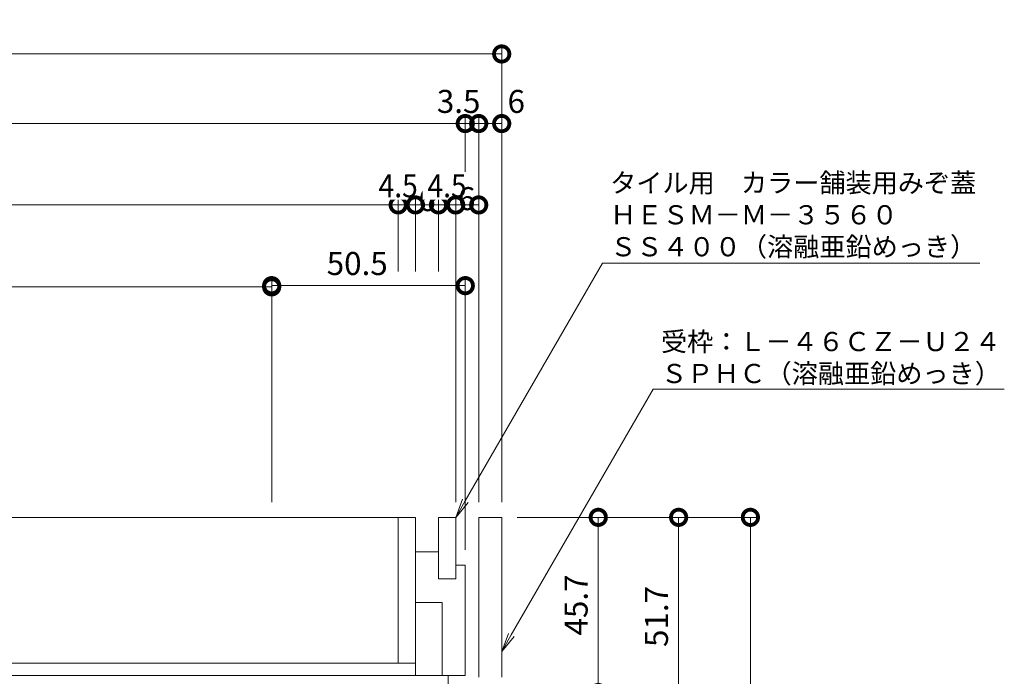
# Model space of a CAD drawing. Units: millimetres. Extents: x 1543 to 5262, y 1435 to 3152.
# Drawn here: x 2105 to 2362, y 2176 to 2347 of the extents above; entities that cross this region are included whole.
import ezdxf
from ezdxf import colors
from ezdxf.entities.mleader import LeaderData, LeaderLine
from ezdxf.math import Vec2, Vec3

# ---------------------------------------------------------------- set-up
doc = ezdxf.new("R2010")
doc.units = ezdxf.units.MM
doc.linetypes.add('点線（標準）', pattern=[1.693333, 0.846667, -0.846667])
doc.layers.get('DEFPOINTS').update_dxf_attribs({"color": 8, "lineweight": 9})
for name, color, linetype, lineweight in [('(K)寸法 @ 2', 7, 'Continuous', 9), ('(K)引出線', 7, 'Continuous', 9), ('(K)枠', 4, 'Continuous', 9), ('(K)蓋', 3, 'Continuous', 9)]:
    doc.layers.add(name, color=color, linetype=linetype, lineweight=lineweight)
doc.styles.add('(K)MSゴシック', font='MS Gothic.ttf')
doc.styles.add('文字_異尺度_H2.5', font='MS Gothic.ttf', dxfattribs={"height": 2.5})
doc.dimstyles.new('KAD-1', dxfattribs={"dimtxt": 3, "dimasz": 4, "dimexe": 1, "dimexo": 2, "dimgap": 1, "dimtad": 1, "dimdec": 1, "dimdsep": 46, "dimtxsty": '(K)MSゴシック', "dimblk": 'DOTSMALL', "dimcen": 0, "dimclrd": 7, "dimclre": 256, "dimclrt": 2, "dimadec": 0, "dimazin": 0, "dimtfac": 1, "dimtdec": 1, "dimtmove": 0, "dimatfit": 3, "dimldrblk": 'DOTSMALL', "dimfxl": 1, "dimtfill": 1, "dimlwd": -1, "dimlwe": -1, "dimarcsym": 0})

# ---------------------------------------------------------------- blocks, each defined once
blk = doc.blocks.new('_DotSmall')
at = {"color": 0, "linetype": 'ByBlock', "const_width": 0.5}
blk.add_lwpolyline([(-0.0625, 0, 1), (0.0625, 0, 1)], format="xyb", close=True, dxfattribs=at)
blk = doc.blocks.new('*D47')
at = {"layer": '(K)寸法 @ 2'}
for p, q in [((1860.67, 2221.31), (1860.67, 2340.15)), ((2230.67, 2221.31), (2230.67, 2340.15))]:
    blk.add_line(p, q, dxfattribs=at)
at = {"layer": '(K)寸法 @ 2', "color": 7}
blk.add_line((1860.67, 2338.15), (2230.67, 2338.15), dxfattribs=at)
at = {"layer": 'DEFPOINTS', "color": 0}
for p in [(2230.67, 2338.15), (1860.67, 2217.31), (2230.67, 2217.31)]:
    blk.add_point(p, dxfattribs=at)
at = {"layer": '(K)寸法 @ 2', "color": 7, "xscale": 8, "yscale": 8, "zscale": 8, "rotation": 180}
blk.add_blockref('_DotSmall', (1860.67, 2338.15), dxfattribs=at)
at = {"layer": '(K)寸法 @ 2', "color": 7, "xscale": 8, "yscale": 8, "zscale": 8}
blk.add_blockref('_DotSmall', (2230.67, 2338.15), dxfattribs=at)
at = {"layer": '(K)寸法 @ 2', "color": 2, "linetype": '点線（標準）', "insert": (2045.67, 2343.15), "char_height": 6, "attachment_point": 5, "style": '(K)MSゴシック', "bg_fill": 3, "box_fill_scale": 1.1, "bg_fill_color": 9, "bg_fill_true_color": 13158600, "bg_fill_transparency": 0}
blk.add_mtext('370', dxfattribs=at)
blk = doc.blocks.new('*D49')
at = {"layer": '(K)寸法 @ 2'}
for p, q in [((1870.17, 2208.81), (1870.17, 2322)), ((2221.17, 2302.78), (2221.17, 2322))]:
    blk.add_line(p, q, dxfattribs=at)
at = {"layer": '(K)寸法 @ 2', "color": 7}
blk.add_line((1870.17, 2320), (2221.17, 2320), dxfattribs=at)
at = {"layer": 'DEFPOINTS', "color": 0}
for p in [(2221.17, 2320), (2221.17, 2298.78), (1870.17, 2204.81)]:
    blk.add_point(p, dxfattribs=at)
at = {"layer": '(K)寸法 @ 2', "color": 7, "xscale": 8, "yscale": 8, "zscale": 8, "rotation": 180}
blk.add_blockref('_DotSmall', (1870.17, 2320), dxfattribs=at)
at = {"layer": '(K)寸法 @ 2', "color": 7, "xscale": 8, "yscale": 8, "zscale": 8}
blk.add_blockref('_DotSmall', (2221.17, 2320), dxfattribs=at)
at = {"layer": '(K)寸法 @ 2', "color": 2, "linetype": '点線（標準）', "insert": (2045.67, 2325), "char_height": 6, "attachment_point": 5, "style": '(K)MSゴシック', "bg_fill": 3, "box_fill_scale": 1.1, "bg_fill_color": 9, "bg_fill_true_color": 13158600, "bg_fill_transparency": 0}
blk.add_mtext('351', dxfattribs=at)
blk = doc.blocks.new('*D50')
at = {"layer": '(K)寸法 @ 2'}
for p, q in [((2221.17, 2302.78), (2221.17, 2322)), ((2224.67, 2221.31), (2224.67, 2322))]:
    blk.add_line(p, q, dxfattribs=at)
at = {"layer": '(K)寸法 @ 2', "color": 7}
blk.add_line((2221.17, 2320), (2224.67, 2320), dxfattribs=at)
at = {"layer": 'DEFPOINTS', "color": 0}
for p in [(2224.67, 2320), (2221.17, 2298.78), (2224.67, 2217.31)]:
    blk.add_point(p, dxfattribs=at)
at = {"layer": '(K)寸法 @ 2', "color": 7, "xscale": 8, "yscale": 8, "zscale": 8}
blk.add_blockref('_DotSmall', (2221.17, 2320), dxfattribs=at)
at = {"layer": '(K)寸法 @ 2', "color": 7, "xscale": 8, "yscale": 8, "zscale": 8, "rotation": 180}
blk.add_blockref('_DotSmall', (2224.67, 2320), dxfattribs=at)
at = {"layer": '(K)寸法 @ 2', "color": 2, "linetype": '点線（標準）', "insert": (2219.44, 2325), "char_height": 6, "attachment_point": 5, "style": '(K)MSゴシック', "bg_fill": 3, "box_fill_scale": 1.1, "bg_fill_color": 9, "bg_fill_true_color": 13158600, "bg_fill_transparency": 0}
blk.add_mtext('3.5', dxfattribs=at)
blk = doc.blocks.new('*D51')
at = {"layer": '(K)寸法 @ 2'}
for p, q in [((2224.67, 2221.31), (2224.67, 2322)), ((2230.67, 2324), (2230.67, 2322))]:
    blk.add_line(p, q, dxfattribs=at)
at = {"layer": '(K)寸法 @ 2', "color": 7}
blk.add_line((2224.67, 2320), (2230.67, 2320), dxfattribs=at)
at = {"layer": 'DEFPOINTS', "color": 0}
for p in [(2230.67, 2320), (2230.67, 2320), (2224.67, 2217.31)]:
    blk.add_point(p, dxfattribs=at)
at = {"layer": '(K)寸法 @ 2', "color": 7, "xscale": 8, "yscale": 8, "zscale": 8, "rotation": 180}
blk.add_blockref('_DotSmall', (2224.67, 2320), dxfattribs=at)
at = {"layer": '(K)寸法 @ 2', "color": 7, "xscale": 8, "yscale": 8, "zscale": 8}
blk.add_blockref('_DotSmall', (2230.67, 2320), dxfattribs=at)
at = {"layer": '(K)寸法 @ 2', "color": 2, "linetype": '点線（標準）', "insert": (2234.47, 2325), "char_height": 6, "attachment_point": 5, "style": '(K)MSゴシック', "bg_fill": 3, "box_fill_scale": 1.1, "bg_fill_color": 9, "bg_fill_true_color": 13158600, "bg_fill_transparency": 0}
blk.add_mtext('6', dxfattribs=at)
blk = doc.blocks.new('*D54')
at = {"layer": '(K)寸法 @ 2'}
for p, q in [((1887.67, 2281.41), (1887.67, 2300.78)), ((2203.67, 2281.41), (2203.67, 2300.78))]:
    blk.add_line(p, q, dxfattribs=at)
at = {"layer": '(K)寸法 @ 2', "color": 7}
blk.add_line((1887.67, 2298.78), (2203.67, 2298.78), dxfattribs=at)
at = {"layer": 'DEFPOINTS', "color": 0}
for p in [(2203.67, 2298.78), (1887.67, 2277.41), (2203.67, 2277.41)]:
    blk.add_point(p, dxfattribs=at)
at = {"layer": '(K)寸法 @ 2', "color": 7, "xscale": 8, "yscale": 8, "zscale": 8, "rotation": 180}
blk.add_blockref('_DotSmall', (1887.67, 2298.78), dxfattribs=at)
at = {"layer": '(K)寸法 @ 2', "color": 7, "xscale": 8, "yscale": 8, "zscale": 8}
blk.add_blockref('_DotSmall', (2203.67, 2298.78), dxfattribs=at)
at = {"layer": '(K)寸法 @ 2', "color": 2, "linetype": '点線（標準）', "insert": (2045.67, 2303.78), "char_height": 6, "attachment_point": 5, "style": '(K)MSゴシック', "bg_fill": 3, "box_fill_scale": 1.1, "bg_fill_color": 9, "bg_fill_true_color": 13158600, "bg_fill_transparency": 0}
blk.add_mtext('316', dxfattribs=at)
blk = doc.blocks.new('*D55')
at = {"layer": '(K)寸法 @ 2'}
for p, q in [((2203.67, 2281.41), (2203.67, 2300.78)), ((2208.17, 2281.41), (2208.17, 2300.78))]:
    blk.add_line(p, q, dxfattribs=at)
at = {"layer": '(K)寸法 @ 2', "color": 7}
blk.add_line((2203.67, 2298.78), (2208.17, 2298.78), dxfattribs=at)
at = {"layer": 'DEFPOINTS', "color": 0}
for p in [(2208.17, 2298.78), (2203.67, 2277.41), (2208.17, 2277.41)]:
    blk.add_point(p, dxfattribs=at)
at = {"layer": '(K)寸法 @ 2', "color": 7, "xscale": 8, "yscale": 8, "zscale": 8, "rotation": 180}
blk.add_blockref('_DotSmall', (2203.67, 2298.78), dxfattribs=at)
at = {"layer": '(K)寸法 @ 2', "color": 7, "xscale": 8, "yscale": 8, "zscale": 8}
blk.add_blockref('_DotSmall', (2208.17, 2298.78), dxfattribs=at)
at = {"layer": '(K)寸法 @ 2', "color": 2, "linetype": '点線（標準）', "insert": (2203.67, 2303.78), "char_height": 6, "attachment_point": 5, "style": '(K)MSゴシック', "bg_fill": 3, "box_fill_scale": 1.1, "bg_fill_color": 9, "bg_fill_true_color": 13158600, "bg_fill_transparency": 0}
blk.add_mtext('{\\W0.9;4.5}', dxfattribs=at)
blk = doc.blocks.new('*D56')
at = {"layer": '(K)寸法 @ 2'}
for p, q in [((2208.17, 2281.41), (2208.17, 2300.78)), ((2214.17, 2281.41), (2214.17, 2300.78))]:
    blk.add_line(p, q, dxfattribs=at)
at = {"layer": '(K)寸法 @ 2', "color": 7}
blk.add_line((2208.17, 2298.78), (2214.17, 2298.78), dxfattribs=at)
at = {"layer": 'DEFPOINTS', "color": 0}
for p in [(2208.17, 2277.41), (2214.17, 2277.41)]:
    blk.add_point(p, dxfattribs=at)
at = {"layer": '(K)寸法 @ 2', "color": 7, "xscale": 8, "yscale": 8, "zscale": 8, "rotation": 180}
blk.add_blockref('_DotSmall', (2208.17, 2298.78), dxfattribs=at)
at = {"layer": '(K)寸法 @ 2', "color": 7, "xscale": 8, "yscale": 8, "zscale": 8}
blk.add_blockref('_DotSmall', (2214.17, 2298.78), dxfattribs=at)
at = {"layer": '(K)寸法 @ 2', "color": 2, "linetype": '点線（標準）', "insert": (2211.2, 2299.38), "char_height": 6, "attachment_point": 5, "style": '(K)MSゴシック', "bg_fill": 3, "box_fill_scale": 1.1, "bg_fill_color": 9, "bg_fill_true_color": 13158600, "bg_fill_transparency": 0}
blk.add_mtext('6', dxfattribs=at)
at = {"layer": 'DEFPOINTS', "color": 0}
blk.add_point((2214.17, 2298.78), dxfattribs=at)
blk = doc.blocks.new('*D57')
at = {"layer": '(K)寸法 @ 2'}
for p, q in [((2214.17, 2281.41), (2214.17, 2300.78)), ((2218.67, 2221.31), (2218.67, 2300.78))]:
    blk.add_line(p, q, dxfattribs=at)
at = {"layer": '(K)寸法 @ 2', "color": 7}
blk.add_line((2214.17, 2298.78), (2218.67, 2298.78), dxfattribs=at)
at = {"layer": 'DEFPOINTS', "color": 0}
for p in [(2218.67, 2298.78), (2214.17, 2277.41), (2218.67, 2217.31)]:
    blk.add_point(p, dxfattribs=at)
at = {"layer": '(K)寸法 @ 2', "color": 7, "xscale": 8, "yscale": 8, "zscale": 8, "rotation": 180}
blk.add_blockref('_DotSmall', (2214.17, 2298.78), dxfattribs=at)
at = {"layer": '(K)寸法 @ 2', "color": 7, "xscale": 8, "yscale": 8, "zscale": 8}
blk.add_blockref('_DotSmall', (2218.67, 2298.78), dxfattribs=at)
at = {"layer": '(K)寸法 @ 2', "color": 2, "linetype": '点線（標準）', "insert": (2216.42, 2303.78), "char_height": 6, "attachment_point": 5, "style": '(K)MSゴシック', "bg_fill": 3, "box_fill_scale": 1.1, "bg_fill_color": 9, "bg_fill_true_color": 13158600, "bg_fill_transparency": 0}
blk.add_mtext('{\\W0.9;4.5}', dxfattribs=at)
blk = doc.blocks.new('*D58')
at = {"layer": '(K)寸法 @ 2'}
for p, q in [((2218.67, 2221.31), (2218.67, 2300.78)), ((2224.67, 2221.31), (2224.67, 2300.78))]:
    blk.add_line(p, q, dxfattribs=at)
at = {"layer": '(K)寸法 @ 2', "color": 7}
blk.add_line((2218.67, 2298.78), (2224.67, 2298.78), dxfattribs=at)
at = {"layer": 'DEFPOINTS', "color": 0}
for p in [(2218.67, 2217.31), (2224.67, 2217.31)]:
    blk.add_point(p, dxfattribs=at)
at = {"layer": '(K)寸法 @ 2', "color": 7, "xscale": 8, "yscale": 8, "zscale": 8, "rotation": 180}
blk.add_blockref('_DotSmall', (2218.67, 2298.78), dxfattribs=at)
at = {"layer": '(K)寸法 @ 2', "color": 7, "xscale": 8, "yscale": 8, "zscale": 8}
blk.add_blockref('_DotSmall', (2224.67, 2298.78), dxfattribs=at)
at = {"layer": '(K)寸法 @ 2', "color": 2, "linetype": '点線（標準）', "insert": (2221.55, 2299.64), "char_height": 6, "attachment_point": 5, "style": '(K)MSゴシック', "bg_fill": 3, "box_fill_scale": 1.1, "bg_fill_color": 9, "bg_fill_true_color": 13158600, "bg_fill_transparency": 0}
blk.add_mtext('6', dxfattribs=at)
at = {"layer": 'DEFPOINTS', "color": 0}
blk.add_point((2224.67, 2298.78), dxfattribs=at)
blk = doc.blocks.new('*D60')
at = {"layer": '(K)寸法 @ 2'}
for p, q in [((1920.67, 2221.31), (1920.67, 2279.41)), ((2170.67, 2221.31), (2170.67, 2279.41))]:
    blk.add_line(p, q, dxfattribs=at)
at = {"layer": '(K)寸法 @ 2', "color": 7}
blk.add_line((1920.67, 2277.41), (2170.67, 2277.41), dxfattribs=at)
at = {"layer": 'DEFPOINTS', "color": 0}
for p in [(2170.67, 2277.41), (1920.67, 2217.31), (2170.67, 2217.31)]:
    blk.add_point(p, dxfattribs=at)
at = {"layer": '(K)寸法 @ 2', "color": 7, "xscale": 8, "yscale": 8, "zscale": 8, "rotation": 180}
blk.add_blockref('_DotSmall', (1920.67, 2277.41), dxfattribs=at)
at = {"layer": '(K)寸法 @ 2', "color": 7, "xscale": 8, "yscale": 8, "zscale": 8}
blk.add_blockref('_DotSmall', (2170.67, 2277.41), dxfattribs=at)
at = {"layer": '(K)寸法 @ 2', "color": 2, "linetype": '点線（標準）', "insert": (2045.67, 2282.41), "char_height": 6, "attachment_point": 5, "style": '(K)MSゴシック', "bg_fill": 3, "box_fill_scale": 1.1, "bg_fill_color": 9, "bg_fill_true_color": 13158600, "bg_fill_transparency": 0}
blk.add_mtext('250', dxfattribs=at)
blk = doc.blocks.new('*D61')
at = {"layer": '(K)寸法 @ 2'}
for p, q in [((2170.67, 2221.31), (2170.67, 2279.73)), ((2221.17, 2208.81), (2221.17, 2279.73))]:
    blk.add_line(p, q, dxfattribs=at)
at = {"layer": '(K)寸法 @ 2', "color": 7}
blk.add_line((2170.67, 2277.73), (2221.17, 2277.73), dxfattribs=at)
at = {"layer": 'DEFPOINTS', "color": 0}
for p in [(2221.17, 2277.41), (2170.67, 2217.31), (2221.17, 2204.81)]:
    blk.add_point(p, dxfattribs=at)
at = {"layer": '(K)寸法 @ 2', "color": 7, "xscale": 8, "yscale": 8, "zscale": 8, "rotation": 180}
blk.add_blockref('_DotSmall', (2170.67, 2277.73), dxfattribs=at)
at = {"layer": '(K)寸法 @ 2', "color": 7, "xscale": 8, "yscale": 8, "zscale": 8}
blk.add_blockref('_DotSmall', (2221.17, 2277.73), dxfattribs=at)
at = {"layer": '(K)寸法 @ 2', "color": 2, "linetype": '点線（標準）', "insert": (2192.98, 2282.73), "char_height": 6, "attachment_point": 5, "style": '(K)MSゴシック', "bg_fill": 3, "box_fill_scale": 1.1, "bg_fill_color": 9, "bg_fill_true_color": 13158600, "bg_fill_transparency": 0}
blk.add_mtext('50.5', dxfattribs=at)
blk = doc.blocks.new('*D73')
at = {"layer": '(K)寸法 @ 2'}
for p, q in [((2234.67, 2217.31), (2257.86, 2217.31)), ((2233.84, 2171.61), (2257.86, 2171.61))]:
    blk.add_line(p, q, dxfattribs=at)
at = {"layer": '(K)寸法 @ 2', "color": 7}
blk.add_line((2255.86, 2217.31), (2255.86, 2171.61), dxfattribs=at)
at = {"layer": 'DEFPOINTS', "color": 0}
for p in [(2230.67, 2217.31), (2229.84, 2171.61), (2255.86, 2171.61)]:
    blk.add_point(p, dxfattribs=at)
at = {"layer": '(K)寸法 @ 2', "color": 7, "xscale": 8, "yscale": 8, "zscale": 8}
for p, rotation in [((2255.86, 2217.31), 90), ((2255.86, 2171.61), 270)]:
    blk.add_blockref('_DotSmall', p, dxfattribs=dict(at, rotation=rotation))
at = {"layer": '(K)寸法 @ 2', "color": 2, "linetype": '点線（標準）', "insert": (2250.85, 2194.46), "char_height": 6, "attachment_point": 5, "rotation": 90, "style": '(K)MSゴシック', "bg_fill": 3, "box_fill_scale": 1.1, "bg_fill_color": 9, "bg_fill_true_color": 13158600, "bg_fill_transparency": 0}
blk.add_mtext('45.7', dxfattribs=at)
blk = doc.blocks.new('*D74')
at = {"layer": '(K)寸法 @ 2'}
for p, q in [((2234.67, 2217.31), (2278.82, 2217.31)), ((2232.67, 2165.61), (2278.82, 2165.61))]:
    blk.add_line(p, q, dxfattribs=at)
at = {"layer": '(K)寸法 @ 2', "color": 7}
blk.add_line((2276.82, 2217.31), (2276.82, 2165.61), dxfattribs=at)
at = {"layer": 'DEFPOINTS', "color": 0}
for p in [(2230.67, 2217.31), (2228.67, 2165.61), (2276.82, 2165.61)]:
    blk.add_point(p, dxfattribs=at)
at = {"layer": '(K)寸法 @ 2', "color": 7, "xscale": 8, "yscale": 8, "zscale": 8}
for p, rotation in [((2276.82, 2217.31), 90), ((2276.82, 2165.61), 270)]:
    blk.add_blockref('_DotSmall', p, dxfattribs=dict(at, rotation=rotation))
at = {"layer": '(K)寸法 @ 2', "color": 2, "linetype": '点線（標準）', "insert": (2271.82, 2191.46), "char_height": 6, "attachment_point": 5, "rotation": 90, "style": '(K)MSゴシック', "bg_fill": 3, "box_fill_scale": 1.1, "bg_fill_color": 9, "bg_fill_true_color": 13158600, "bg_fill_transparency": 0}
blk.add_mtext('51.7', dxfattribs=at)
blk = doc.blocks.new('*D77')
at = {"layer": '(K)寸法 @ 2'}
for p, q in [((2234.67, 2217.31), (2297.54, 2217.31)), ((2224.67, 2106.11), (2297.54, 2106.11))]:
    blk.add_line(p, q, dxfattribs=at)
at = {"layer": '(K)寸法 @ 2', "color": 7}
blk.add_line((2295.54, 2217.31), (2295.54, 2106.11), dxfattribs=at)
at = {"layer": 'DEFPOINTS', "color": 0}
for p in [(2230.67, 2217.31), (2220.67, 2106.11), (2295.54, 2106.11)]:
    blk.add_point(p, dxfattribs=at)
at = {"layer": '(K)寸法 @ 2', "color": 7, "xscale": 8, "yscale": 8, "zscale": 8}
for p, rotation in [((2295.54, 2217.31), 90), ((2295.54, 2106.11), 270)]:
    blk.add_blockref('_DotSmall', p, dxfattribs=dict(at, rotation=rotation))
at = {"layer": '(K)寸法 @ 2', "color": 2, "linetype": '点線（標準）', "insert": (2290.54, 2161.71), "char_height": 6, "attachment_point": 5, "rotation": 90, "style": '(K)MSゴシック', "bg_fill": 3, "box_fill_scale": 1.1, "bg_fill_color": 9, "bg_fill_true_color": 13158600, "bg_fill_transparency": 0}
blk.add_mtext('111.2', dxfattribs=at)
blk = doc.blocks.new('_Open')
at = {"color": 0, "linetype": 'ByBlock', "lineweight": -2}
for p, q in [((-1, 0.167), (0, 0)), ((-1, -0.167), (0, 0)), ((0, 0), (-1, 0))]:
    blk.add_line(p, q, dxfattribs=at)

msp = doc.modelspace()

# ---------------------------------------------------------------- linework, layer by layer
at = {"layer": '(K)枠', "color": 4, "linetype": 'Continuous'}
for p, q in [((2224.67, 2175.61), (2224.67, 2217.31)), ((2224.67, 2217.31), (2230.67, 2217.31)), ((2230.67, 2217.31), (2230.67, 2175.61))]:
    msp.add_line(p, q, dxfattribs=at)
at = {"layer": '(K)蓋', "color": 7, "linetype": 'Continuous'}
for p, q in [((1883.17, 2217.31), (2208.17, 2217.31)), ((2203.67, 2179.31), (2203.67, 2217.31)), ((2208.17, 2176.11), (2208.17, 2217.31)), ((2218.67, 2217.31), (2214.17, 2217.31)), ((2214.17, 2201.31), (2214.17, 2217.31)), ((2218.67, 2201.31), (2218.67, 2217.31)), ((2214.17, 2208.31), (2208.17, 2208.31)), ((2221.17, 2204.81), (2218.67, 2204.81)), ((2221.17, 2176.11), (2221.17, 2204.81)), ((2218.67, 2201.31), (2214.17, 2201.31)), ((2215.17, 2195.11), (2208.17, 2195.11)), ((2215.17, 2176.11), (2215.17, 2195.11)), ((1883.17, 2179.31), (2208.17, 2179.31)), ((2221.17, 2176.11), (2215.17, 2176.11))]:
    msp.add_line(p, q, dxfattribs=at)
at = {"layer": '(K)蓋', "color": 2, "linetype": 'Continuous'}
for p, q in [((2216.67, 2176.11), (1874.67, 2176.11)), ((2216.67, 2171.61), (2216.67, 2176.11))]:
    msp.add_line(p, q, dxfattribs=at)

# ---------------------------------------------------------------- next in the draw order: dimensions: what is measured, and where the dimension line sits
at = {"layer": '(K)寸法 @ 2'}
dim = msp.add_linear_dim(base=(2230.67, 2338.15), p1=(1860.67, 2217.31), p2=(2230.67, 2217.31), dimstyle='KAD-1', override={"dimscale": 2}, dxfattribs=at)
dim.commit()
dim.dimension.update_dxf_attribs({"geometry": '*D47', "text_midpoint": (2045.67, 2343.15)})

# ---------------------------------------------------------------- next in the draw order: dimensions: what is measured, and where the dimension line sits
dim = msp.add_linear_dim(base=(2221.17, 2320), p1=(1870.17, 2204.81), p2=(2221.17, 2298.78), dimstyle='KAD-1', override={"dimscale": 2}, dxfattribs=at)
dim.commit()
dim.dimension.update_dxf_attribs({"geometry": '*D49', "text_midpoint": (2045.67, 2325)})

# ---------------------------------------------------------------- next in the draw order: dimensions: what is measured, and where the dimension line sits
dim = msp.add_linear_dim(base=(2224.67, 2320), p1=(2221.17, 2298.78), p2=(2224.67, 2217.31), dimstyle='KAD-1', override={"dimscale": 2, "dimtmove": 1}, dxfattribs=at)
dim.commit()
dim.dimension.update_dxf_attribs({"geometry": '*D50', "text_midpoint": (2219.44, 2320), "dimtype": 160})
dim = msp.add_linear_dim(base=(2203.67, 2298.78), p1=(1887.67, 2277.41), p2=(2203.67, 2277.41), dimstyle='KAD-1', override={"dimscale": 2, "dimtmove": 1}, dxfattribs=at)
dim.commit()
dim.dimension.update_dxf_attribs({"geometry": '*D54', "text_midpoint": (2045.67, 2303.78)})

# ---------------------------------------------------------------- next in the draw order: dimensions: what is measured, and where the dimension line sits
dim = msp.add_linear_dim(base=(2230.67, 2320), p1=(2224.67, 2217.31), p2=(2230.67, 2320), dimstyle='KAD-1', override={"dimscale": 2, "dimtmove": 1}, dxfattribs=at)
dim.commit()
dim.dimension.update_dxf_attribs({"geometry": '*D51', "text_midpoint": (2234.47, 2320), "dimtype": 160})
dim = msp.add_linear_dim(base=(2208.17, 2298.78), p1=(2203.67, 2277.41), p2=(2208.17, 2277.41), text='{\\W0.9;<>}', dimstyle='KAD-1', override={"dimscale": 2, "dimtmove": 1}, dxfattribs=at)
dim.commit()
dim.dimension.update_dxf_attribs({"geometry": '*D55', "text_midpoint": (2203.67, 2298.78), "dimtype": 160})
dim = msp.add_linear_dim(base=(2170.67, 2277.41), p1=(1920.67, 2217.31), p2=(2170.67, 2217.31), dimstyle='KAD-1', override={"dimscale": 2}, dxfattribs=at)
dim.commit()
dim.dimension.update_dxf_attribs({"geometry": '*D60', "text_midpoint": (2045.67, 2282.41)})

# ---------------------------------------------------------------- next in the draw order: dimensions: what is measured, and where the dimension line sits
dim = msp.add_linear_dim(base=(2214.17, 2298.78), p1=(2208.17, 2277.41), p2=(2214.17, 2277.41), dimstyle='KAD-1', override={"dimscale": 2, "dimtmove": 1}, dxfattribs=at)
dim.commit()
dim.dimension.update_dxf_attribs({"geometry": '*D56', "text_midpoint": (2211.2, 2294.38), "dimtype": 160})
dim = msp.add_linear_dim(base=(2255.86, 2171.61), p1=(2230.67, 2217.31), p2=(2229.84, 2171.61), angle=90, dimstyle='KAD-1', override={"dimscale": 2}, dxfattribs=at)
dim.commit()
dim.dimension.update_dxf_attribs({"geometry": '*D73', "text_midpoint": (2250.85, 2194.46)})

# ---------------------------------------------------------------- next in the draw order: dimensions: what is measured, and where the dimension line sits
dim = msp.add_linear_dim(base=(2218.67, 2298.78), p1=(2214.17, 2277.41), p2=(2218.67, 2217.31), text='{\\W0.9;<>}', dimstyle='KAD-1', override={"dimscale": 2, "dimtmove": 1}, dxfattribs=at)
dim.commit()
dim.dimension.update_dxf_attribs({"geometry": '*D57', "text_midpoint": (2216.42, 2298.78), "dimtype": 160})
dim = msp.add_linear_dim(base=(2276.82, 2165.61), p1=(2230.67, 2217.31), p2=(2228.67, 2165.61), angle=90, dimstyle='KAD-1', override={"dimscale": 2}, dxfattribs=at)
dim.commit()
dim.dimension.update_dxf_attribs({"geometry": '*D74', "text_midpoint": (2271.82, 2191.46)})

# ---------------------------------------------------------------- next in the draw order: dimensions: what is measured, and where the dimension line sits
dim = msp.add_linear_dim(base=(2224.67, 2298.78), p1=(2218.67, 2217.31), p2=(2224.67, 2217.31), dimstyle='KAD-1', override={"dimscale": 2, "dimtmove": 1}, dxfattribs=at)
dim.commit()
dim.dimension.update_dxf_attribs({"geometry": '*D58', "text_midpoint": (2221.55, 2294.64), "dimtype": 160})

# ---------------------------------------------------------------- next in the draw order: dimensions: what is measured, and where the dimension line sits
dim = msp.add_linear_dim(base=(2221.17, 2277.73), p1=(2170.67, 2217.31), p2=(2221.17, 2204.81), dimstyle='KAD-1', override={"dimscale": 2}, dxfattribs=at)
dim.commit()
dim.dimension.update_dxf_attribs({"geometry": '*D61', "text_midpoint": (2192.98, 2277.73), "dimtype": 160})

# ---------------------------------------------------------------- next in the draw order: dimensions: what is measured, and where the dimension line sits
dim = msp.add_linear_dim(base=(2295.54, 2106.11), p1=(2230.67, 2217.31), p2=(2220.67, 2106.11), angle=90, dimstyle='KAD-1', override={"dimscale": 2}, dxfattribs=at)
dim.commit()
dim.dimension.update_dxf_attribs({"geometry": '*D77', "text_midpoint": (2290.54, 2161.71)})

# ---------------------------------------------------------------- next in the draw order: leaders
at = {"layer": '(K)引出線'}
ml = msp.add_multileader_mtext('Standard', dxfattribs=at)
ml.set_content('\\Pタイル用\u3000カラー舗装用みぞ蓋\\PＨＥＳＭ－Ｍ－３５６０\\PＳＳ４００（溶融亜鉛めっき）', color=7, style='文字_異尺度_H2.5')
ml.set_leader_properties(linetype='Continuous', lineweight=5)
ml.set_arrow_properties(name='OPEN')
ml.build(insert=Vec2(0, 0))
ml.multileader.update_dxf_attribs({"has_dogleg": 0, "text_left_attachment_type": 5, "text_right_attachment_type": 5, "arrow_head_size": 5, "scale": 2})
ctx = ml.context
ctx.base_point, ctx.scale, ctx.char_height, ctx.arrow_head_size, ctx.plane_origin = Vec3(2256.96, 2283.62), 2, 5, 5, Vec3(2218.67, 2217.31)
ctx.left_attachment, ctx.right_attachment = 5, 5
notes = []
notes.append((ctx, [(0, (1, 1, 0), (2240.96, 2283.62), (1, 0), 16, [(0, [(2218.67, 2217.31)], 0, [])])]))
ctx.mtext.insert, ctx.mtext.flow_direction = Vec3(2258.96, 2315.38), 5
ml = msp.add_multileader_mtext('Standard', dxfattribs=at)
ml.set_content('受枠：Ｌ－４６ＣＺ－Ｕ２４\\PＳＰＨＣ（溶融亜鉛めっき）', color=7, style='文字_異尺度_H2.5')
ml.set_leader_properties(linetype='Continuous', lineweight=5)
ml.set_arrow_properties(name='OPEN')
ml.build(insert=Vec2(0, 0))
ml.multileader.update_dxf_attribs({"has_dogleg": 0, "text_left_attachment_type": 5, "text_right_attachment_type": 5, "arrow_head_size": 5, "scale": 2})
ctx = ml.context
ctx.base_point, ctx.scale, ctx.char_height, ctx.arrow_head_size, ctx.plane_origin = Vec3(2270.21, 2250.78), 2, 5, 5, Vec3(2230.67, 2182.31)
ctx.left_attachment, ctx.right_attachment = 5, 5
notes.append((ctx, [(0, (1, 1, 0), (2254.21, 2250.78), (1, 0), 16, [(0, [(2230.67, 2182.31)], 0, [])])]))
ctx.mtext.insert, ctx.mtext.flow_direction = Vec3(2272.21, 2265.65), 5
for ctx, leaders in notes:
    for number, flags, end, landing, length, lines in leaders:
        leader = LeaderData()
        leader.index, (leader.has_last_leader_line, leader.has_dogleg_vector, leader.attachment_direction) = number, flags
        leader.last_leader_point, leader.dogleg_vector, leader.dogleg_length = Vec3(end), Vec3(landing), length
        for number, points, colour, breaks in lines:
            line = LeaderLine()
            line.index, line.vertices, line.color, line.breaks = number, Vec3.list(points), colors.encode_raw_color(colour), breaks
            leader.lines.append(line)
        ctx.leaders.append(leader)

doc.saveas('drawing.dxf')
